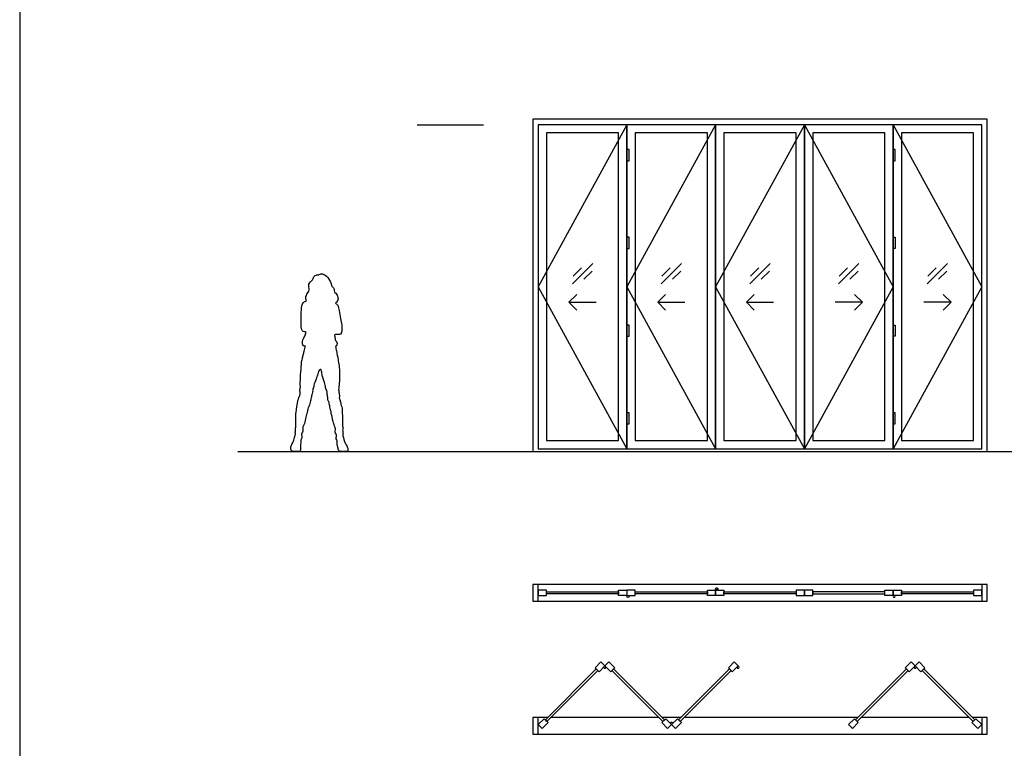
# Model space of a CAD drawing. Units: feet. Extents: x 0 to 118, y -10 to 78.
# Drawn here: x 0 to 30, y 11 to 33 of the extents above; entities that cross this region are included whole.
import ezdxf

# ---------------------------------------------------------------- set-up
doc = ezdxf.new("R2010")
doc.units = ezdxf.units.FT
doc.header["$MEASUREMENT"] = 0
for name, color, linetype, true_color in [('2D$AG-BUILDINGS', 7, 'Continuous', 0x66ccff), ('2D$AG-DETAILS', 7, 'Continuous', 0x66ffff), ('2D$AG-DETAILS-DIAGRAM', 7, 'Continuous', 0xccff66), ('2D$AG-DIAGRAM', 7, 'Continuous', 0xfecc66), ('2D$AG-GUIDES', 7, 'Continuous', 0xcccccc), ('2D$X-VPRT', 7, 'Continuous', 0xfb02ff)]:
    doc.layers.add(name, color=color, linetype=linetype, true_color=true_color)

msp = doc.modelspace()

# ---------------------------------------------------------------- linework, layer by layer
at = {"layer": '2D$AG-BUILDINGS'}
for points in [[(29.093, 30.062), (15.426, 30.062), (15.426, 20.062), (29.093, 20.062)], [(28.926, 29.895), (15.593, 29.895), (15.593, 20.145), (28.926, 20.145)], [(15.593, 20.145), (18.259, 20.145), (18.259, 29.895), (15.593, 29.895)], [(15.843, 20.395), (18.009, 20.395), (18.009, 29.645), (15.843, 29.645)], [(18.259, 20.145), (20.926, 20.145), (20.926, 29.895), (18.259, 29.895)], [(18.509, 20.395), (20.676, 20.395), (20.676, 29.645), (18.509, 29.645)], [(20.926, 20.145), (23.593, 20.145), (23.593, 29.895), (20.926, 29.895)], [(21.176, 20.395), (23.343, 20.395), (23.343, 29.645), (21.176, 29.645)], [(23.593, 20.145), (26.259, 20.145), (26.259, 29.895), (23.593, 29.895)], [(23.843, 20.395), (26.009, 20.395), (26.009, 29.645), (23.843, 29.645)], [(26.259, 20.145), (28.926, 20.145), (28.926, 29.895), (26.259, 29.895)], [(26.509, 20.395), (28.676, 20.395), (28.676, 29.645), (26.509, 29.645)], [(26.259, 29.145), (26.259, 28.812), (26.322, 28.812), (26.322, 29.145)], [(26.259, 21.228), (26.259, 20.895), (26.322, 20.895), (26.322, 21.228)], [(15.593, 16.062), (15.426, 16.062), (15.426, 15.562), (15.593, 15.562)], [(29.093, 16.062), (28.926, 16.062), (28.926, 15.562), (29.093, 15.562)], [(15.843, 15.728), (15.843, 15.895), (15.593, 15.895), (15.593, 15.728)], [(18.009, 15.844), (18.009, 15.779), (15.843, 15.779), (15.843, 15.844)], [(18.009, 15.728), (18.009, 15.895), (18.259, 15.895), (18.259, 15.728)], [(18.509, 15.728), (18.509, 15.895), (18.259, 15.895), (18.259, 15.728)], [(20.676, 15.844), (20.676, 15.779), (18.509, 15.779), (18.509, 15.844)], [(20.676, 15.728), (20.676, 15.895), (20.926, 15.895), (20.926, 15.728)], [(21.176, 15.895), (21.176, 15.728), (20.926, 15.728), (20.926, 15.895)], [(21.176, 15.779), (21.176, 15.844), (23.343, 15.844), (23.343, 15.779)], [(23.343, 15.895), (23.343, 15.728), (23.593, 15.728), (23.593, 15.895)], [(23.843, 15.728), (23.843, 15.895), (23.593, 15.895), (23.593, 15.728)], [(23.843, 15.844), (23.843, 15.779), (26.009, 15.779), (26.009, 15.844)], [(26.009, 15.728), (26.009, 15.895), (26.259, 15.895), (26.259, 15.728)], [(26.509, 15.895), (26.509, 15.728), (26.259, 15.728), (26.259, 15.895)], [(26.509, 15.779), (26.509, 15.844), (28.676, 15.844), (28.676, 15.779)], [(28.676, 15.895), (28.676, 15.728), (28.926, 15.728), (28.926, 15.895)], [(17.419, 13.437), (17.302, 13.555), (17.478, 13.732), (17.596, 13.614)], [(17.773, 13.437), (17.891, 13.555), (17.714, 13.732), (17.596, 13.614)], [(21.308, 13.555), (21.426, 13.437), (21.603, 13.614), (21.485, 13.732)], [(26.746, 13.437), (26.628, 13.555), (26.805, 13.732), (26.923, 13.614)], [(27.217, 13.555), (27.099, 13.437), (26.923, 13.614), (27.04, 13.732)], [(17.337, 13.519), (17.384, 13.473), (15.852, 11.941), (15.805, 11.987)], [(17.855, 13.519), (17.809, 13.473), (19.341, 11.941), (19.387, 11.987)], [(19.859, 11.941), (19.812, 11.987), (21.344, 13.519), (21.391, 13.473)], [(26.664, 13.519), (26.71, 13.473), (25.178, 11.941), (25.132, 11.987)], [(28.667, 11.941), (28.714, 11.987), (27.181, 13.519), (27.135, 13.473)], [(15.593, 12.062), (15.426, 12.062), (15.426, 11.562), (15.593, 11.562)], [(15.887, 11.905), (15.769, 12.023), (15.593, 11.846), (15.711, 11.728)], [(19.305, 11.905), (19.423, 12.023), (19.6, 11.846), (19.482, 11.728)], [(19.776, 12.023), (19.894, 11.905), (19.718, 11.728), (19.6, 11.846)], [(25.214, 11.905), (25.096, 12.023), (24.919, 11.846), (25.037, 11.728)], [(28.749, 12.023), (28.631, 11.905), (28.808, 11.728), (28.926, 11.846)], [(29.093, 12.062), (28.926, 12.062), (28.926, 11.562), (29.093, 11.562)]]:
    msp.add_lwpolyline(points, close=True, dxfattribs=at)
for points in [[(28.926, 16.062), (15.593, 16.062)], [(15.593, 15.562), (28.926, 15.562)], [(15.88, 12.062), (15.593, 12.062)], [(19.22, 12.062), (15.972, 12.062)], [(19.887, 12.062), (19.313, 12.062)], [(25.206, 12.062), (19.979, 12.062)], [(28.546, 12.062), (25.299, 12.062)], [(28.926, 12.062), (28.639, 12.062)], [(15.593, 11.562), (28.926, 11.562)]]:
    msp.add_lwpolyline(points, dxfattribs=at)
msp.add_circle((18.291, 15.697), 0.0313, dxfattribs=at)
at = {"layer": '2D$AG-BUILDINGS', "extrusion": (0, 0, -1)}
for centre in [(-26.291, 15.697), (-17.596, 13.57), (-21.603, 13.57), (-26.923, 13.57), (-19.6, 11.89)]:
    msp.add_circle(centre, 0.0313, dxfattribs=at)
at = {"layer": '2D$AG-BUILDINGS'}
for points in [[(18.322, 29.145), (18.322, 28.978), (18.322, 28.812), (18.291, 28.812), (18.259, 28.812), (18.259, 28.978), (18.259, 29.145), (18.291, 29.145), (18.322, 29.145)], [(18.322, 26.506), (18.322, 26.339), (18.322, 26.173), (18.291, 26.173), (18.259, 26.173), (18.259, 26.339), (18.259, 26.506), (18.291, 26.506), (18.322, 26.506)], [(26.259, 26.506), (26.259, 26.339), (26.259, 26.173), (26.291, 26.173), (26.322, 26.173), (26.322, 26.339), (26.322, 26.506), (26.291, 26.506), (26.259, 26.506)], [(18.322, 23.867), (18.322, 23.701), (18.322, 23.534), (18.291, 23.534), (18.259, 23.534), (18.259, 23.701), (18.259, 23.867), (18.291, 23.867), (18.322, 23.867)], [(26.259, 23.867), (26.259, 23.701), (26.259, 23.534), (26.291, 23.534), (26.322, 23.534), (26.322, 23.701), (26.322, 23.867), (26.291, 23.867), (26.259, 23.867)], [(18.322, 21.228), (18.322, 21.062), (18.322, 20.895), (18.291, 20.895), (18.259, 20.895), (18.259, 21.062), (18.259, 21.228), (18.291, 21.228), (18.322, 21.228)]]:
    msp.add_open_spline(points, degree=2, knots=[0, 0, 0, 12.7, 12.7, 14.605, 14.605, 27.305, 27.305, 29.21, 29.21, 29.21], dxfattribs=at)
msp.add_rational_spline([(20.926, 15.926), (20.926, 15.895), (20.957, 15.895), (20.989, 15.895), (20.989, 15.926), (20.989, 15.958), (20.957, 15.958), (20.926, 15.958), (20.926, 15.926)], [1, 0.707106781187, 1, 0.707106781187, 1, 0.707106781187, 1, 0.707106781187, 1], degree=2, knots=[0, 0, 0, 1.496184, 1.496184, 2.992367, 2.992367, 4.488551, 4.488551, 5.984734, 5.984734, 5.984734], dxfattribs=at)
at = {"layer": '2D$AG-DETAILS'}
for points in [[(16.62, 25.109), (17.233, 25.722)], [(16.643, 25.341), (16.888, 25.586)], [(17.209, 25.49), (16.964, 25.245)], [(19.286, 25.109), (19.899, 25.722)], [(19.31, 25.341), (19.554, 25.586)], [(19.876, 25.49), (19.631, 25.245)], [(21.953, 25.109), (22.566, 25.722)], [(21.976, 25.341), (22.221, 25.586)], [(22.543, 25.49), (22.298, 25.245)], [(24.62, 25.109), (25.233, 25.722)], [(24.643, 25.341), (24.888, 25.586)], [(25.209, 25.49), (24.964, 25.245)], [(27.286, 25.109), (27.899, 25.722)], [(27.31, 25.341), (27.554, 25.586)], [(27.876, 25.49), (27.631, 25.245)], [(16.748, 24.782), (16.516, 24.55), (16.748, 24.318)], [(19.415, 24.782), (19.183, 24.55), (19.415, 24.318)], [(22.081, 24.782), (21.849, 24.55), (22.081, 24.318)], [(25.104, 24.782), (25.336, 24.55), (25.104, 24.318)], [(27.771, 24.782), (28.003, 24.55), (27.771, 24.318)], [(16.516, 24.55), (17.336, 24.55)], [(19.183, 24.55), (20.003, 24.55)], [(21.849, 24.55), (22.669, 24.55)], [(25.336, 24.55), (24.516, 24.55)], [(28.003, 24.55), (27.183, 24.55)]]:
    msp.add_lwpolyline(points, dxfattribs=at)
at = {"layer": '2D$AG-DETAILS-DIAGRAM'}
for points in [[(18.259, 29.895), (15.593, 25.02), (18.259, 20.145)], [(20.926, 29.895), (18.259, 25.02), (20.926, 20.145)], [(23.593, 29.895), (20.926, 25.02), (23.593, 20.145)], [(23.593, 29.895), (26.259, 25.02), (23.593, 20.145)], [(26.259, 29.895), (28.926, 25.02), (26.259, 20.145)]]:
    msp.add_lwpolyline(points, dxfattribs=at)
msp.add_open_spline([(9.524, 20.574), (9.527, 20.558), (9.523, 20.511), (9.506, 20.444), (9.559, 20.389), (9.533, 20.32), (9.567, 20.211), (9.585, 20.062), (9.665, 20.062), (9.795, 20.062), (9.874, 20.062), (9.871, 20.155), (9.818, 20.266), (9.757, 20.358), (9.739, 20.472), (9.712, 20.522), (9.715, 20.562), (9.716, 20.575), (9.719, 20.577), (9.721, 20.58), (9.725, 20.586), (9.724, 20.605), (9.71, 20.623), (9.726, 20.685), (9.699, 20.712), (9.731, 20.775), (9.7, 20.825), (9.708, 20.989), (9.706, 21.194), (9.686, 21.289), (9.703, 21.369), (9.66, 21.444), (9.655, 21.524), (9.627, 21.619), (9.606, 21.664), (9.607, 21.698), (9.62, 21.746), (9.605, 21.804), (9.595, 21.874), (9.586, 21.929), (9.612, 22.139), (9.622, 22.326), (9.617, 22.587), (9.577, 22.771), (9.574, 22.871), (9.55, 22.925), (9.537, 23), (9.524, 23.094), (9.505, 23.183), (9.493, 23.228), (9.51, 23.232), (9.549, 23.276), (9.549, 23.346), (9.487, 23.399), (9.474, 23.522), (9.468, 23.556), (9.467, 23.574), (9.507, 23.579), (9.572, 23.586), (9.661, 23.575), (9.688, 23.687), (9.693, 23.876), (9.639, 24.062), (9.604, 24.296), (9.582, 24.458), (9.525, 24.505), (9.499, 24.524), (9.512, 24.543), (9.566, 24.594), (9.587, 24.698), (9.511, 24.827), (9.453, 24.857), (9.465, 24.948), (9.413, 25.012), (9.38, 25.034), (9.363, 25.153), (9.237, 25.346), (9.084, 25.437), (8.991, 25.364), (8.936, 25.393), (8.828, 25.317), (8.821, 25.218), (8.656, 25.104), (8.729, 24.916), (8.632, 24.798), (8.583, 24.673), (8.615, 24.611), (8.623, 24.591), (8.593, 24.586), (8.526, 24.563), (8.469, 24.438), (8.465, 24.168), (8.453, 23.874), (8.475, 23.687), (8.542, 23.668), (8.592, 23.658), (8.609, 23.654), (8.602, 23.615), (8.587, 23.534), (8.494, 23.421), (8.499, 23.272), (8.545, 23.228), (8.577, 23.239), (8.587, 23.243), (8.579, 23.189), (8.558, 23.08), (8.522, 22.98), (8.506, 22.858), (8.475, 22.788), (8.47, 22.67), (8.447, 22.369), (8.43, 22.094), (8.444, 21.98), (8.42, 21.918), (8.439, 21.811), (8.419, 21.768), (8.423, 21.737), (8.419, 21.732), (8.405, 21.716), (8.354, 21.579), (8.303, 21.236), (8.295, 21.069), (8.31, 20.794), (8.284, 20.753), (8.302, 20.706), (8.279, 20.648), (8.287, 20.621), (8.291, 20.607), (8.293, 20.6), (8.296, 20.596), (8.294, 20.582), (8.279, 20.552), (8.27, 20.509), (8.262, 20.436), (8.195, 20.3), (8.144, 20.209), (8.149, 20.136), (8.17, 20.062), (8.321, 20.062), (8.383, 20.062), (8.439, 20.062), (8.446, 20.147), (8.436, 20.243), (8.454, 20.316), (8.445, 20.432), (8.499, 20.464), (8.473, 20.562), (8.477, 20.598), (8.48, 20.601), (8.484, 20.605), (8.512, 20.648), (8.517, 20.723), (8.504, 20.783), (8.558, 20.868), (8.592, 21.042), (8.623, 21.209), (8.657, 21.26), (8.652, 21.308), (8.677, 21.381), (8.712, 21.462), (8.753, 21.609), (8.761, 21.642), (8.752, 21.654), (8.758, 21.669), (8.786, 21.696), (8.768, 21.774), (8.819, 21.845), (8.801, 21.902), (8.837, 21.958), (8.846, 22.101), (8.932, 22.284), (8.967, 22.422), (8.995, 22.5), (9.032, 22.536), (9.059, 22.528), (9.066, 22.499), (9.088, 22.443), (9.085, 22.365), (9.135, 22.261), (9.155, 22.136), (9.195, 22.064), (9.197, 21.957), (9.235, 21.901), (9.253, 21.811), (9.239, 21.77), (9.267, 21.737), (9.26, 21.635), (9.271, 21.613), (9.262, 21.603), (9.305, 21.563), (9.301, 21.483), (9.337, 21.44), (9.321, 21.359), (9.376, 21.269), (9.353, 21.198), (9.397, 21.144), (9.388, 21.074), (9.434, 20.96), (9.458, 20.829), (9.508, 20.731), (9.467, 20.649), (9.501, 20.594), (9.521, 20.577), (9.524, 20.574)], degree=3, knots=[21.857581, 21.857581, 21.857581, 21.857581, 22.062081, 22.2981, 22.548595, 22.810994, 23.152156, 23.451659, 23.68364, 24.053211, 24.386592, 24.648371, 25.005351, 25.346808, 25.683178, 25.941979, 26.09858, 26.09858, 26.09858, 26.152065, 26.152065, 26.229243, 26.400141, 26.644076, 26.82595, 27.072917, 27.30444, 27.711181, 28.178492, 28.489991, 28.767059, 29.055998, 29.344845, 29.668116, 29.899285, 29.928672, 30.426617, 30.779887, 31.044494, 31.286963, 31.739096, 32.194928, 32.710965, 33.15356, 33.462954, 33.702224, 33.976542, 34.290241, 34.667447, 34.667447, 34.667447, 34.921538, 35.177484, 35.458382, 35.806516, 36.04031, 36.04031, 36.04031, 36.339277, 36.618978, 36.928552, 37.369609, 37.821255, 38.316847, 38.718135, 39.032755, 39.032755, 39.032755, 39.245886, 39.590867, 39.970264, 40.213066, 40.500447, 40.782057, 40.972911, 41.305783, 41.80063, 42.203793, 42.51422, 42.746408, 43.085356, 43.399985, 43.817114, 44.233236, 44.618365, 44.99998, 45.197577, 45.197577, 45.197577, 45.504198, 45.858797, 46.386634, 46.954259, 47.362573, 47.647297, 47.769531, 47.769531, 47.769531, 48.119363, 48.503619, 48.879902, 49.127217, 49.228645, 49.228645, 49.228645, 49.63894, 49.974623, 50.323105, 50.596436, 50.931649, 51.496415, 52.036803, 52.363192, 52.620767, 52.94926, 53.162734, 53.440238, 53.440238, 53.440238, 53.831173, 54.432043, 54.879094, 55.392098, 55.600308, 55.811589, 56.070428, 56.219697, 56.219697, 56.326609, 56.326609, 56.326609, 56.529545, 56.74115, 57.009904, 57.40544, 57.747262, 58.013373, 58.218433, 58.439801, 58.78296, 59.115969, 59.361242, 59.676679, 59.979025, 60.310009, 60.531721, 60.850432, 60.850432, 60.850432, 60.907758, 60.907758, 61.370037, 61.612718, 61.920295, 62.356342, 62.773234, 63.012506, 63.223461, 63.494935, 63.811961, 64.205818, 64.386331, 64.500062, 64.500062, 64.725156, 64.999565, 65.288942, 65.519351, 65.76362, 66.143303, 66.605013, 66.988402, 67.277032, 67.491344, 67.636828, 67.802781, 68.047496, 68.327874, 68.672593, 69.029976, 69.321444, 69.64051, 69.909517, 70.208938, 70.406731, 70.610277, 70.924748, 71.081737, 71.198413, 71.423616, 71.705633, 71.934135, 72.213781, 72.534611, 72.796919, 73.04579, 73.306309, 73.658376, 74.03395, 74.359461, 74.648508, 74.913867, 74.971807, 74.971807, 74.971807, 74.971807], dxfattribs=at)
at = {"layer": '2D$AG-DIAGRAM'}
msp.add_lwpolyline([(6.562, 20.062), (94.093, 20.062)], dxfattribs=at)
at = {"layer": '2D$AG-GUIDES'}
msp.add_lwpolyline([(11.947, 29.895), (13.947, 29.895)], dxfattribs=at)
at = {"layer": '2D$X-VPRT'}
msp.add_lwpolyline([(0, 0), (117.918, 0), (117.918, 78.385), (0, 78.385)], close=True, dxfattribs=at)

doc.saveas('drawing.dxf')
